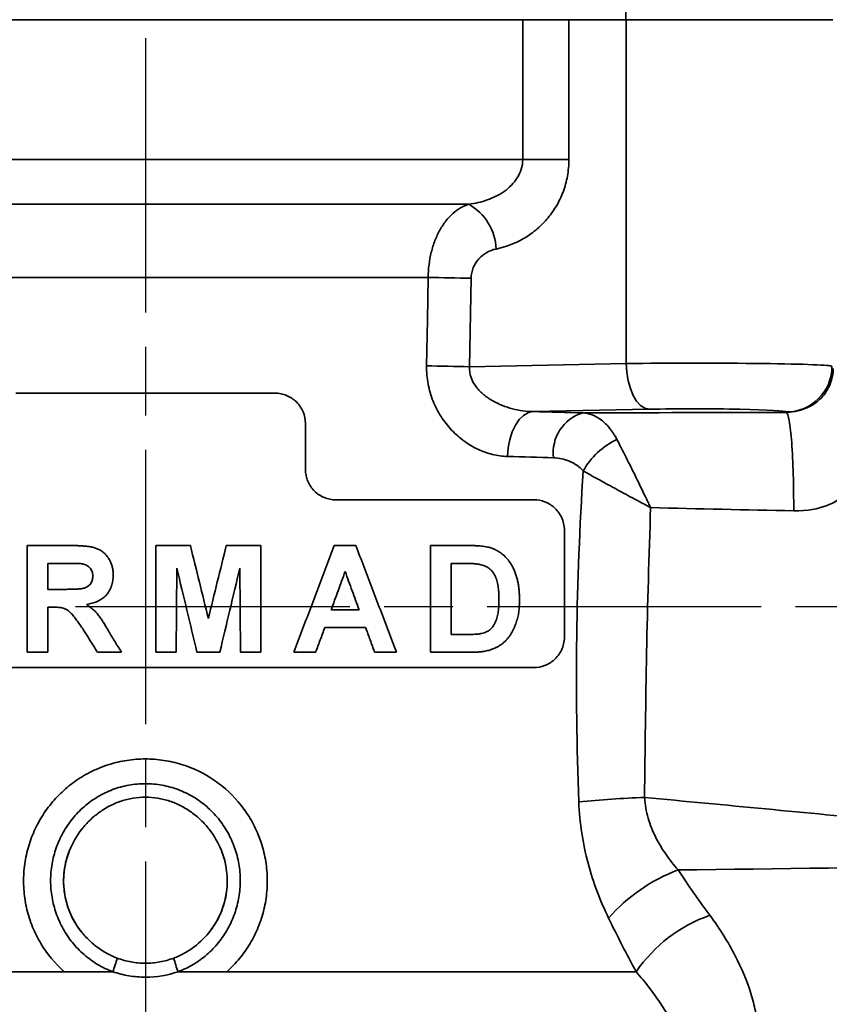
# Model space of a CAD drawing. Units: millimetres. Extents: x 1733 to 2318, y 289 to 704.
# Drawn here: x 2178 to 2231, y 572 to 637 of the extents above; entities that cross this region are included whole.
import ezdxf

# ---------------------------------------------------------------- set-up
doc = ezdxf.new("R2010")
doc.units = ezdxf.units.MM
doc.header["$LTSCALE"] = 1.5
doc.linetypes.add('AM_ISO08W050', pattern=[18, 12, -1.5, 3, -1.5])
doc.layers.get('0').update_dxf_attribs({"linetype": 'CONTINUOUS'})
doc.layers.get('DEFPOINTS').update_dxf_attribs({"linetype": 'CONTINUOUS'})
doc.layers.add('100', color=7, linetype='CONTINUOUS')
doc.layers.add('Center', color=1, linetype='AM_ISO08W050')
doc.styles.get("Standard").update_dxf_attribs({"font": 'ISOCP.SHX', "width": 1.2})
doc.dimstyles.new('1.5', dxfattribs={"dimscale": 1.5, "dimtxt": 2.8, "dimasz": 2.8, "dimexe": 1.25, "dimexo": 0, "dimgap": 1, "dimtad": 1, "dimrnd": 0.01, "dimdsep": 46, "dimtxsty": 'Standard', "dimcen": 0, "dimclre": 6, "dimazin": 2, "dimtfac": 0.8, "dimtmove": 0, "dimatfit": 3, "dimfxl": 1, "dimtolj": 1, "dimarcsym": 0})

# ---------------------------------------------------------------- blocks, each defined once
blk = doc.blocks.new('*D7')
at = {"layer": '100', "color": 6, "lineweight": -2, "transparency": 16777216}
for p, q in [((2303.033, 598.103), (2308.095, 598.103)), ((2221.196, 483.103), (2308.095, 483.103))]:
    blk.add_line(p, q, dxfattribs=at)
at = {"layer": '100', "color": 0, "lineweight": -2, "transparency": 16777216}
blk.add_line((2306.22, 593.903), (2306.22, 487.303), dxfattribs=at)
at = {"layer": '100', "color": 0, "transparency": 16777216}
for points in [[(2305.52, 593.903), (2306.92, 593.903), (2306.22, 598.103)], [(2305.52, 487.303), (2306.92, 487.303), (2306.22, 483.103)]]:
    blk.add_solid(points, dxfattribs=at)
at = {"layer": 'DEFPOINTS', "color": 0, "transparency": 16777216}
for p in [(2303.033, 598.103), (2221.196, 483.103), (2306.22, 483.103)]:
    blk.add_point(p, dxfattribs=at)
at = {"layer": '100', "color": 0, "transparency": 16777216, "insert": (2302.62, 540.603), "char_height": 4.2, "attachment_point": 5, "rotation": 90}
blk.add_mtext('\\A1;115', dxfattribs=at)

msp = doc.modelspace()

# ---------------------------------------------------------------- linework, layer by layer
at = {"color": 7, "linetype": 'Continuous', "lineweight": 35}
for p, q in [((2217.983, 636.603), (2218.105, 650.621)), ((2211.211, 636.603), (2161.682, 636.603)), ((2211.211, 627.425), (2211.211, 636.603)), ((2211.211, 636.603), (2213.769, 636.603)), ((2217.983, 636.603), (2213.733, 636.603)), ((2214.243, 636.603), (2214.243, 627.425)), ((2231.561, 636.603), (2217.983, 636.603)), ((2218.009, 614.046), (2218.009, 636.603)), ((2161.682, 627.425), (2211.211, 627.425)), ((2214.243, 627.425), (2211.211, 627.425)), ((2207.668, 624.492), (2165.225, 624.492)), ((2205.001, 619.69), (2167.892, 619.69)), ((2207.821, 619.638), (2207.715, 613.838)), ((2207.715, 613.838), (2218.009, 614.046)), ((2177.946, 612.103), (2194.946, 612.103)), ((2219.509, 611.048), (2211.902, 610.894)), ((2228.521, 610.844), (2228.508, 610.87)), ((2196.946, 610.103), (2196.946, 607.103)), ((2198.946, 605.103), (2211.946, 605.103)), ((2213.946, 603.103), (2213.946, 596.103)), ((2178.682, 602.103), (2178.682, 595.103)), ((2178.682, 602.103), (2181.62, 602.103)), ((2187.121, 602.103), (2187.121, 595.103)), ((2187.121, 602.103), (2189.398, 602.103)), ((2191.754, 602.103), (2194.031, 602.103)), ((2194.031, 595.103), (2194.031, 602.103)), ((2198.834, 602.103), (2200.26, 602.103)), ((2205.164, 602.103), (2207.732, 602.103)), ((2205.164, 602.103), (2205.164, 595.103)), ((2180.029, 599.231), (2180.029, 600.937)), ((2181.173, 600.937), (2180.029, 600.937)), ((2206.511, 596.27), (2206.511, 600.937)), ((2207.177, 600.937), (2206.511, 600.937)), ((2188.467, 595.103), (2188.512, 600.614)), ((2192.64, 600.614), (2192.685, 595.103)), ((2180.029, 599.231), (2181.112, 599.231)), ((2180.029, 595.103), (2180.029, 598.065)), ((2180.33, 598.065), (2180.029, 598.065)), ((2198.636, 597.885), (2200.473, 597.885)), ((2200.9, 596.719), (2198.214, 596.719)), ((2206.511, 596.27), (2207.618, 596.27)), ((2180.029, 595.103), (2178.682, 595.103)), ((2184.875, 595.103), (2183.301, 595.103)), ((2188.467, 595.103), (2187.121, 595.103)), ((2191.326, 595.103), (2189.826, 595.103)), ((2194.031, 595.103), (2192.685, 595.103)), ((2197.623, 595.103), (2196.187, 595.103)), ((2202.918, 595.103), (2201.491, 595.103)), ((2207.808, 595.103), (2205.164, 595.103)), ((2211.946, 594.103), (2160.946, 594.103)), ((2181.107, 574.146), (2184.298, 574.146)), ((2188.595, 574.146), (2191.786, 574.146)), ((2191.786, 574.146), (2218.655, 574.146))]:
    msp.add_line(p, q, dxfattribs=at)
at = {"color": 8, "linetype": 'Continuous', "lineweight": 35}
msp.add_line((2145.062, 574.146), (2181.107, 574.146), dxfattribs=at)
at = {"color": 7, "linetype": 'Continuous', "lineweight": 35, "flags": 128}
for points in [[(2204.9, 613.891), (2204.953, 616.921), (2205.001, 619.69)], [(2218.009, 614.046), (2218.045, 613.472), (2218.136, 612.919), (2218.277, 612.408), (2218.464, 611.957), (2218.689, 611.584), (2218.945, 611.301), (2219.222, 611.12), (2219.509, 611.048)], [(2210.205, 607.948), (2210.25, 608.516), (2210.356, 609.06), (2210.517, 609.563), (2210.729, 610.005), (2210.983, 610.371), (2211.27, 610.647), (2211.58, 610.824), (2211.902, 610.894)]]:
    msp.add_lwpolyline(points, dxfattribs=at)
at = {"color": 7, "linetype": 'Continuous', "lineweight": 35}
for centre, radius, start, end in [((2205.981, 621.451), 3.477, 1.78089, 60.99454), ((2201.485, 354.415), 265.299, 88.63161, 89.24064), ((2201.378, 348.79), 265.124, 88.63039, 89.23894), ((2228.507, 613.871), 3.001, 270.02776, 359.94608), ((2215.934, 608.204), 2.72, 106.74912, 187.21185), ((2219.605, 604.501), 5.078, 115.88048, 150.57517), ((2221.963, 513.033), 72.599, 92.17751, 95.59005), ((2186.446, 580.103), 5.371, 158.10379, 217.27764), ((2186.446, 580.103), 5.371, 322.72236, 21.89621), ((2225.357, 570.216), 11.314, 110.41079, 138.80586), ((2226.73, 568.6), 9.796, 109.2721, 145.51748), ((2176.002, 577.363), 8.898, 338.80429, 344.86064), ((2196.891, 577.363), 8.898, 195.13936, 201.19571)]:
    msp.add_arc(centre, radius, start, end, dxfattribs=at)
for centre, major_axis, ratio, start_param, end_param in [((2222.509, 613.864), (9, 0), 0.023281, 0.017453, 2.094395), ((2222.509, 610.866), (6, 0), 0.034921, 0.017453, 2.094395), ((2186.446, 609.601), (44.951, 0), 0.034921, 0.878183, 0.968789)]:
    msp.add_ellipse(centre, major_axis=major_axis, ratio=ratio, start_param=start_param, end_param=end_param, dxfattribs=at)
for points, knots in [([(2207.668, 624.492), (2208.08, 624.548), (2208.488, 624.641), (2209.073, 624.846), (2209.264, 624.925), (2209.637, 625.111), (2209.817, 625.216), (2210.157, 625.454), (2210.317, 625.587), (2210.612, 625.886), (2210.743, 626.048), (2210.964, 626.402), (2211.056, 626.597), (2211.178, 626.999), (2211.211, 627.211), (2211.211, 627.425)], [0, 0, 0, 0, 0.25, 0.25, 0.375, 0.375, 0.5, 0.5, 0.625, 0.625, 0.75, 0.75, 0.875, 0.875, 1, 1, 1, 1]), ([(2214.243, 627.425), (2214.243, 627.057), (2214.209, 626.696), (2214.112, 626.163), (2214.072, 625.987), (2213.975, 625.639), (2213.919, 625.466), (2213.729, 624.964), (2213.576, 624.647), (2213.218, 624.047), (2213.012, 623.763), (2212.567, 623.249), (2212.326, 623.014), (2211.809, 622.59), (2211.536, 622.403), (2210.692, 621.917), (2210.083, 621.689), (2209.457, 621.559)], [0, 0, 0, 0, 0.125, 0.125, 0.1875, 0.1875, 0.25, 0.25, 0.375, 0.375, 0.5, 0.5, 0.625, 0.625, 0.75, 0.75, 1, 1, 1, 1]), ([(2205.001, 619.69), (2205.005, 619.976), (2205.024, 620.257), (2205.094, 620.811), (2205.145, 621.086), (2205.277, 621.616), (2205.357, 621.869), (2205.545, 622.355), (2205.654, 622.588), (2205.894, 623.017), (2206.025, 623.215), (2206.311, 623.579), (2206.464, 623.742), (2206.943, 624.169), (2207.297, 624.376), (2207.668, 624.492)], [0, 0, 0, 0, 0.125, 0.125, 0.25, 0.25, 0.375, 0.375, 0.5, 0.5, 0.625, 0.625, 0.75, 0.75, 1, 1, 1, 1]), ([(2209.457, 621.559), (2209.249, 621.515), (2209.046, 621.44), (2208.669, 621.229), (2208.492, 621.091), (2208.187, 620.758), (2208.058, 620.56), (2207.922, 620.231), (2207.886, 620.115), (2207.837, 619.881), (2207.823, 619.761), (2207.821, 619.638)], [0, 0, 0, 0, 0.25, 0.25, 0.5, 0.5, 0.75, 0.75, 0.875, 0.875, 1, 1, 1, 1]), ([(2204.9, 613.891), (2204.893, 613.49), (2204.927, 613.09), (2205.071, 612.319), (2205.18, 611.945), (2205.472, 611.217), (2205.65, 610.877), (2206.058, 610.244), (2206.289, 609.951), (2206.801, 609.409), (2207.074, 609.17), (2207.649, 608.752), (2207.95, 608.573), (2208.582, 608.275), (2208.902, 608.161), (2209.548, 608.002), (2209.875, 607.957), (2210.205, 607.948)], [0, 0, 0, 0, 0.125, 0.125, 0.25, 0.25, 0.375, 0.375, 0.5, 0.5, 0.625, 0.625, 0.75, 0.75, 0.875, 0.875, 1, 1, 1, 1]), ([(2211.902, 610.894), (2211.443, 610.899), (2210.988, 610.961), (2210.313, 611.138), (2210.09, 611.211), (2209.658, 611.383), (2209.447, 611.483), (2209.039, 611.717), (2208.842, 611.85), (2208.478, 612.15), (2208.308, 612.32), (2208.018, 612.698), (2207.899, 612.906), (2207.741, 613.356), (2207.703, 613.598), (2207.715, 613.838)], [0, 0, 0, 0, 0.25, 0.25, 0.375, 0.375, 0.5, 0.5, 0.625, 0.625, 0.75, 0.75, 0.875, 0.875, 1, 1, 1, 1]), ([(2231.587, 613.71), (2231.584, 613.435), (2231.542, 613.175), (2231.409, 612.715), (2231.318, 612.512), (2231.013, 611.982), (2230.772, 611.734), (2230.285, 611.35), (2230.038, 611.21), (2229.596, 611.032), (2229.436, 610.978), (2229.053, 610.887), (2228.832, 610.847), (2228.521, 610.844)], [0, 0, 0, 0, 0.125, 0.125, 0.25, 0.25, 0.5, 0.5, 0.75, 0.75, 0.875, 0.875, 1, 1, 1, 1]), ([(2228.995, 604.384), (2229.933, 604.365), (2230.586, 604.514), (2231.655, 604.909), (2232.064, 605.168), (2233.085, 606.041), (2233.49, 606.755), (2234.1, 608.317), (2234.3, 609.169), (2234.518, 610.54), (2234.575, 611.014), (2234.651, 611.999), (2234.666, 612.541), (2234.662, 613.005)], [0, 0, 0, 0, 0.125, 0.125, 0.25, 0.25, 0.5, 0.5, 0.75, 0.75, 0.875, 0.875, 1, 1, 1, 1]), ([(2194.946, 612.103), (2195.078, 612.103), (2195.207, 612.09), (2195.46, 612.041), (2195.586, 612.003), (2195.826, 611.904), (2195.94, 611.844), (2196.157, 611.701), (2196.26, 611.617), (2196.445, 611.434), (2196.528, 611.334), (2196.676, 611.117), (2196.739, 611), (2196.892, 610.637), (2196.946, 610.371), (2196.946, 610.103)], [0, 0, 0, 0, 0.125, 0.125, 0.25, 0.25, 0.375, 0.375, 0.5, 0.5, 0.625, 0.625, 0.75, 0.75, 1, 1, 1, 1]), ([(2215.15, 610.809), (2215.581, 610.784), (2215.989, 610.631), (2216.564, 610.192), (2216.747, 610.012), (2217.086, 609.589), (2217.244, 609.347), (2217.389, 609.07)], [0, 0, 0, 0, 0.5, 0.5, 0.75, 0.75, 1, 1, 1, 1]), ([(2228.995, 604.384), (2228.998, 605.188), (2228.988, 606.005), (2228.943, 607.533), (2228.908, 608.244), (2228.82, 609.448), (2228.766, 609.939), (2228.648, 610.624), (2228.585, 610.816), (2228.521, 610.844)], [0, 0, 0, 0, 0.25, 0.25, 0.5, 0.5, 0.75, 0.75, 1, 1, 1, 1]), ([(2217.389, 609.07), (2217.548, 608.767), (2217.716, 608.441), (2218.069, 607.745), (2218.256, 607.372), (2218.634, 606.607), (2218.828, 606.211), (2219.12, 605.608), (2219.218, 605.406), (2219.363, 605.101), (2219.412, 605), (2219.509, 604.796), (2219.558, 604.694), (2219.605, 604.594)], [0, 0, 0, 0, 0.25, 0.25, 0.5, 0.5, 0.75, 0.75, 0.875, 0.875, 0.9375, 0.9375, 1, 1, 1, 1]), ([(2215.182, 606.996), (2215.049, 607.143), (2214.906, 607.268), (2214.602, 607.482), (2214.439, 607.571), (2213.944, 607.781), (2213.597, 607.852), (2213.236, 607.863)], [0, 0, 0, 0, 0.25, 0.25, 0.5, 0.5, 1, 1, 1, 1]), ([(2196.946, 607.103), (2196.946, 606.968), (2196.96, 606.836), (2197.013, 606.575), (2197.053, 606.446), (2197.156, 606.201), (2197.22, 606.086), (2197.368, 605.867), (2197.454, 605.765), (2197.734, 605.492), (2197.957, 605.347), (2198.313, 605.202), (2198.438, 605.165), (2198.69, 605.116), (2198.818, 605.103), (2198.946, 605.103)], [0, 0, 0, 0, 0.125, 0.125, 0.25, 0.25, 0.375, 0.375, 0.5, 0.5, 0.75, 0.75, 0.875, 0.875, 1, 1, 1, 1]), ([(2214.891, 585.287), (2214.759, 588.902), (2214.708, 592.519), (2214.803, 599.76), (2214.947, 603.383), (2215.182, 606.996)], [0, 0, 0, 0, 0.5, 0.5, 1, 1, 1, 1]), ([(2215.182, 606.996), (2215.486, 606.827), (2215.811, 606.647), (2216.503, 606.267), (2216.872, 606.065), (2217.628, 605.655), (2218.018, 605.444), (2218.611, 605.125), (2218.81, 605.019), (2219.108, 604.859), (2219.208, 604.806), (2219.407, 604.699), (2219.507, 604.646), (2219.605, 604.594)], [0, 0, 0, 0, 0.25, 0.25, 0.5, 0.5, 0.75, 0.75, 0.875, 0.875, 0.9375, 0.9375, 1, 1, 1, 1]), ([(2211.946, 605.103), (2212.188, 605.103), (2212.421, 605.061), (2212.76, 604.934), (2212.87, 604.881), (2213.079, 604.756), (2213.179, 604.683), (2213.368, 604.515), (2213.459, 604.419), (2213.62, 604.206), (2213.692, 604.09), (2213.814, 603.834), (2213.862, 603.697), (2213.929, 603.409), (2213.946, 603.256), (2213.946, 603.103)], [0, 0, 0, 0, 0.25, 0.25, 0.375, 0.375, 0.5, 0.5, 0.625, 0.625, 0.75, 0.75, 0.875, 0.875, 1, 1, 1, 1]), ([(2219.605, 604.594), (2219.494, 601.424), (2219.406, 598.252), (2219.279, 591.913), (2219.239, 588.745), (2219.205, 585.58)], [0, 0, 0, 0, 0.5, 0.5, 1, 1, 1, 1]), ([(2184.336, 600.164), (2184.335, 600.204), (2184.333, 600.284), (2184.32, 600.444), (2184.289, 600.641), (2184.225, 600.872), (2184.131, 601.093), (2184.008, 601.3), (2183.861, 601.491), (2183.689, 601.658), (2183.494, 601.799), (2183.279, 601.905), (2183.088, 601.966), (2182.932, 602.002), (2182.814, 602.025), (2182.695, 602.043), (2182.536, 602.062), (2182.337, 602.081), (2182.098, 602.094), (2181.859, 602.101), (2181.7, 602.103), (2181.62, 602.103)], [0, 0, 0, 0, 0.031398, 0.062707, 0.125016, 0.187085, 0.249367, 0.312007, 0.374498, 0.436786, 0.499092, 0.561347, 0.623821, 0.655255, 0.686768, 0.718281, 0.749687, 0.812258, 0.874801, 0.937376, 1, 1, 1, 1]), ([(2189.398, 602.103), (2189.595, 601.307), (2189.987, 599.715), (2190.38, 598.123), (2190.576, 597.329)], [0, 0, 0, 0, 0.500519, 1, 1, 1, 1]), ([(2190.576, 597.329), (2190.772, 598.125), (2191.165, 599.716), (2191.558, 601.308), (2191.754, 602.103)], [0, 0, 0, 0, 0.500141, 1, 1, 1, 1]), ([(2198.834, 602.103), (2198.658, 601.639), (2198.307, 600.71), (2197.779, 599.315), (2197.25, 597.915), (2196.719, 596.51), (2196.365, 595.573), (2196.187, 595.103)], [0, 0, 0, 0, 0.19897, 0.39845, 0.598445, 0.79896, 1, 1, 1, 1]), ([(2202.918, 595.103), (2202.743, 595.564), (2202.392, 596.489), (2201.864, 597.88), (2201.332, 599.28), (2200.797, 600.689), (2200.439, 601.631), (2200.26, 602.103)], [0, 0, 0, 0, 0.197965, 0.396941, 0.596934, 0.797952, 1, 1, 1, 1]), ([(2209.057, 601.97), (2209.004, 601.983), (2208.897, 602.01), (2208.734, 602.04), (2208.568, 602.063), (2208.402, 602.079), (2208.263, 602.089), (2208.152, 602.094), (2208.04, 602.099), (2207.9, 602.103), (2207.788, 602.103), (2207.732, 602.103)], [0, 0, 0, 0, 0.122998, 0.249853, 0.374811, 0.499784, 0.62484, 0.687369, 0.749892, 0.874946, 1, 1, 1, 1]), ([(2210.998, 598.536), (2210.997, 598.583), (2210.996, 598.678), (2210.99, 598.866), (2210.977, 599.1), (2210.95, 599.38), (2210.909, 599.657), (2210.849, 599.93), (2210.771, 600.195), (2210.674, 600.452), (2210.558, 600.696), (2210.423, 600.926), (2210.271, 601.138), (2210.102, 601.332), (2209.92, 601.509), (2209.722, 601.661), (2209.51, 601.786), (2209.325, 601.872), (2209.173, 601.931), (2209.096, 601.957), (2209.057, 601.97)], [0, 0, 0, 0, 0.0312412, 0.0624282, 0.1246346, 0.1866851, 0.2487775, 0.3111368, 0.373661, 0.4362053, 0.4986799, 0.5611001, 0.6235625, 0.6860884, 0.7486395, 0.8111347, 0.8738272, 0.9368333, 0.9677949, 1, 1, 1, 1]), ([(2181.173, 600.937), (2181.351, 600.936), (2181.631, 600.936), (2181.95, 600.93), (2182.128, 600.925), (2182.205, 600.918), (2182.243, 600.914)], [0, 0, 0, 0, 0.500025, 0.785746, 0.892903, 1, 1, 1, 1]), ([(2182.243, 600.914), (2182.292, 600.904), (2182.391, 600.883), (2182.535, 600.835), (2182.669, 600.762), (2182.787, 600.664), (2182.881, 600.544), (2182.948, 600.405), (2182.977, 600.281), (2182.987, 600.179), (2182.989, 600.128), (2182.99, 600.102)], [0, 0, 0, 0, 0.124765, 0.249297, 0.373721, 0.498962, 0.623909, 0.748823, 0.87416, 0.936921, 1, 1, 1, 1]), ([(2207.177, 600.937), (2207.279, 600.936), (2207.484, 600.935), (2207.743, 600.929), (2207.946, 600.919), (2208.1, 600.909), (2208.247, 600.894), (2208.346, 600.877), (2208.394, 600.869)], [0, 0, 0, 0, 0.25002, 0.500032, 0.635352, 0.750047, 0.880844, 1, 1, 1, 1]), ([(2208.394, 600.869), (2208.449, 600.855), (2208.553, 600.828), (2208.708, 600.772), (2208.853, 600.703), (2209.04, 600.584), (2209.242, 600.382), (2209.427, 600.074), (2209.548, 599.724), (2209.615, 599.355), (2209.646, 598.979), (2209.65, 598.727), (2209.652, 598.6)], [0, 0, 0, 0, 0.065699, 0.124902, 0.189587, 0.250143, 0.374736, 0.499835, 0.625055, 0.749446, 0.87465, 1, 1, 1, 1]), ([(2182.99, 600.102), (2182.987, 600.053), (2182.982, 599.956), (2182.954, 599.811), (2182.896, 599.676), (2182.813, 599.553), (2182.705, 599.451), (2182.579, 599.371), (2182.465, 599.324), (2182.37, 599.297), (2182.224, 599.27), (2182.044, 599.252), (2181.847, 599.244), (2181.655, 599.238), (2181.415, 599.233), (2181.218, 599.232), (2181.112, 599.231)], [0, 0, 0, 0, 0.061734, 0.123265, 0.184917, 0.247192, 0.309477, 0.371859, 0.434527, 0.465849, 0.497188, 0.622763, 0.694687, 0.748558, 0.86573, 1, 1, 1, 1]), ([(2182.581, 598.239), (2182.64, 598.25), (2182.758, 598.271), (2182.992, 598.329), (2183.276, 598.426), (2183.593, 598.595), (2183.824, 598.789), (2183.976, 598.973), (2184.074, 599.124), (2184.155, 599.284), (2184.22, 599.451), (2184.271, 599.625), (2184.306, 599.801), (2184.329, 599.982), (2184.334, 600.103), (2184.336, 600.164)], [0, 0, 0, 0, 0.062882, 0.125899, 0.251227, 0.375156, 0.49943, 0.562053, 0.624191, 0.68626, 0.748518, 0.81108, 0.873935, 0.936156, 1, 1, 1, 1]), ([(2189.826, 595.103), (2189.607, 596.021), (2189.169, 597.857), (2188.731, 599.695), (2188.512, 600.614)], [0, 0, 0, 0, 0.4994839, 1, 1, 1, 1]), ([(2192.64, 600.614), (2192.421, 599.696), (2191.983, 597.859), (2191.545, 596.022), (2191.326, 595.103)], [0, 0, 0, 0, 0.499776, 1, 1, 1, 1]), ([(2198.636, 597.885), (2198.789, 598.305), (2199.095, 599.143), (2199.4, 599.98), (2199.553, 600.398)], [0, 0, 0, 0, 0.500672, 1, 1, 1, 1]), ([(2199.553, 600.398), (2199.707, 599.978), (2200.013, 599.14), (2200.32, 598.303), (2200.473, 597.885)], [0, 0, 0, 0, 0.50099, 1, 1, 1, 1]), ([(2184.026, 596.489), (2184.003, 596.53), (2183.955, 596.614), (2183.883, 596.739), (2183.81, 596.864), (2183.711, 597.029), (2183.583, 597.232), (2183.421, 597.47), (2183.24, 597.693), (2183.037, 597.894), (2182.854, 598.045), (2182.7, 598.158), (2182.621, 598.211), (2182.581, 598.239)], [0, 0, 0, 0, 0.062767, 0.125543, 0.188313, 0.251068, 0.376524, 0.502001, 0.626694, 0.750669, 0.874921, 0.936314, 1, 1, 1, 1]), ([(2209.652, 598.6), (2209.65, 598.479), (2209.646, 598.237), (2209.62, 597.874), (2209.563, 597.516), (2209.464, 597.171), (2209.338, 596.902), (2209.204, 596.717), (2209.086, 596.602), (2208.954, 596.51), (2208.816, 596.439), (2208.668, 596.381), (2208.567, 596.352), (2208.514, 596.337)], [0, 0, 0, 0, 0.125231, 0.250436, 0.375262, 0.499703, 0.624802, 0.688982, 0.749896, 0.81024, 0.874886, 0.933801, 1, 1, 1, 1]), ([(2210.785, 597.047), (2210.803, 597.106), (2210.839, 597.225), (2210.886, 597.406), (2210.915, 597.544), (2210.93, 597.637), (2210.94, 597.7), (2210.954, 597.797), (2210.967, 597.908), (2210.977, 598.012), (2210.983, 598.087), (2210.988, 598.165), (2210.992, 598.251), (2210.995, 598.346), (2210.996, 598.441), (2210.997, 598.504), (2210.998, 598.536)], [0, 0, 0, 0, 0.124789, 0.249642, 0.374317, 0.40547, 0.436717, 0.499298, 0.599444, 0.65952, 0.704564, 0.749617, 0.812197, 0.874796, 0.937404, 1, 1, 1, 1]), ([(2180.33, 598.065), (2180.357, 598.065), (2180.41, 598.064), (2180.49, 598.063), (2180.57, 598.061), (2180.676, 598.056), (2180.809, 598.044), (2180.967, 598.02), (2181.12, 597.975), (2181.264, 597.906), (2181.398, 597.817), (2181.518, 597.71), (2181.628, 597.594), (2181.734, 597.473), (2181.835, 597.347), (2181.932, 597.219), (2182.026, 597.088), (2182.104, 596.978), (2182.166, 596.89), (2182.228, 596.802), (2182.275, 596.736), (2182.306, 596.692)], [0, 0, 0, 0, 0.031316, 0.062639, 0.09395, 0.125236, 0.187728, 0.250265, 0.312537, 0.374566, 0.436745, 0.499117, 0.561511, 0.62391, 0.686412, 0.749044, 0.811785, 0.874578, 0.90597, 0.937344, 1, 1, 1, 1]), ([(2210.039, 595.81), (2210.079, 595.852), (2210.16, 595.936), (2210.255, 596.049), (2210.328, 596.144), (2210.397, 596.242), (2210.478, 596.37), (2210.552, 596.504), (2210.608, 596.614), (2210.66, 596.726), (2210.72, 596.87), (2210.763, 596.988), (2210.785, 597.047)], [0, 0, 0, 0, 0.125014, 0.250043, 0.312506, 0.374951, 0.499959, 0.625004, 0.687464, 0.749941, 0.874974, 1, 1, 1, 1]), ([(2183.301, 595.103), (2183.135, 595.368), (2182.803, 595.898), (2182.472, 596.427), (2182.306, 596.692)], [0, 0, 0, 0, 0.5001278, 1, 1, 1, 1]), ([(2184.026, 596.489), (2184.168, 596.258), (2184.45, 595.796), (2184.733, 595.334), (2184.875, 595.103)], [0, 0, 0, 0, 0.499964, 1, 1, 1, 1]), ([(2197.623, 595.103), (2197.722, 595.373), (2197.919, 595.911), (2198.115, 596.45), (2198.214, 596.719)], [0, 0, 0, 0, 0.50038, 1, 1, 1, 1]), ([(2200.9, 596.719), (2200.999, 596.449), (2201.196, 595.91), (2201.393, 595.372), (2201.491, 595.103)], [0, 0, 0, 0, 0.500698, 1, 1, 1, 1]), ([(2208.514, 596.337), (2208.478, 596.33), (2208.405, 596.315), (2208.294, 596.3), (2208.182, 596.288), (2208.032, 596.278), (2207.845, 596.271), (2207.694, 596.27), (2207.618, 596.27)], [0, 0, 0, 0, 0.122449, 0.249856, 0.37482, 0.499799, 0.749889, 1, 1, 1, 1]), ([(2209.051, 595.252), (2209.074, 595.26), (2209.118, 595.275), (2209.206, 595.307), (2209.315, 595.349), (2209.414, 595.392), (2209.481, 595.424), (2209.523, 595.445), (2209.595, 595.483), (2209.675, 595.528), (2209.745, 595.574), (2209.785, 595.601), (2209.824, 595.629), (2209.872, 595.666), (2209.928, 595.713), (2209.984, 595.761), (2210.02, 595.794), (2210.039, 595.81)], [0, 0, 0, 0, 0.062467, 0.124971, 0.249971, 0.37487, 0.410544, 0.446231, 0.499836, 0.624948, 0.687479, 0.718732, 0.749961, 0.81243, 0.874945, 0.937489, 1, 1, 1, 1]), ([(2213.946, 596.103), (2213.946, 595.952), (2213.929, 595.804), (2213.864, 595.515), (2213.815, 595.376), (2213.694, 595.12), (2213.621, 595.001), (2213.459, 594.788), (2213.37, 594.693), (2213.082, 594.437), (2212.87, 594.313), (2212.42, 594.145), (2212.185, 594.103), (2211.946, 594.103)], [0, 0, 0, 0, 0.125, 0.125, 0.25, 0.25, 0.375, 0.375, 0.5, 0.5, 0.75, 0.75, 1, 1, 1, 1]), ([(2207.808, 595.103), (2207.86, 595.104), (2207.966, 595.105), (2208.123, 595.11), (2208.241, 595.116), (2208.319, 595.122), (2208.371, 595.126), (2208.437, 595.132), (2208.515, 595.141), (2208.592, 595.15), (2208.67, 595.162), (2208.773, 595.181), (2208.9, 595.208), (2209.001, 595.237), (2209.051, 595.252)], [0, 0, 0, 0, 0.124966, 0.249941, 0.374885, 0.406118, 0.437357, 0.499871, 0.562395, 0.624906, 0.6874, 0.749903, 0.874972, 1, 1, 1, 1]), ([(2181.107, 574.146), (2180.504, 574.687), (2179.996, 575.303), (2179.374, 576.342), (2179.193, 576.706), (2178.889, 577.448), (2178.766, 577.829), (2178.577, 578.611), (2178.511, 579.015), (2178.441, 579.817), (2178.437, 580.218), (2178.489, 581.019), (2178.546, 581.423), (2178.718, 582.211), (2178.834, 582.594), (2179.12, 583.341), (2179.292, 583.706), (2179.691, 584.407), (2179.914, 584.739), (2180.408, 585.365), (2180.677, 585.66), (2181.265, 586.212), (2181.579, 586.465), (2182.236, 586.917), (2182.581, 587.119), (2183.304, 587.471), (2183.683, 587.621), (2184.448, 587.86), (2184.838, 587.95), (2185.633, 588.072), (2186.04, 588.103), (2186.847, 588.103), (2187.247, 588.073), (2188.04, 587.953), (2188.436, 587.862), (2189.594, 587.502), (2190.313, 587.153), (2191.646, 586.237), (2192.227, 585.691), (2192.975, 584.744), (2193.201, 584.408), (2193.596, 583.714), (2193.767, 583.354), (2194.056, 582.605), (2194.173, 582.214), (2194.346, 581.429), (2194.402, 581.033), (2194.442, 580.432), (2194.448, 580.231), (2194.444, 579.827), (2194.435, 579.623), (2194.383, 579.019), (2194.319, 578.623), (2194.131, 577.843), (2194.007, 577.458), (2193.701, 576.708), (2193.522, 576.349), (2193.112, 575.661), (2192.882, 575.333), (2192.368, 574.709), (2192.088, 574.416), (2191.786, 574.146)], [0, 0, 0, 0, 0.0625, 0.0625, 0.09375, 0.09375, 0.125, 0.125, 0.15625, 0.15625, 0.1875, 0.1875, 0.21875, 0.21875, 0.25, 0.25, 0.28125, 0.28125, 0.3125, 0.3125, 0.34375, 0.34375, 0.375, 0.375, 0.40625, 0.40625, 0.4375, 0.4375, 0.46875, 0.46875, 0.5, 0.5, 0.53125, 0.53125, 0.5625, 0.5625, 0.625, 0.625, 0.6875, 0.6875, 0.71875, 0.71875, 0.75, 0.75, 0.78125, 0.78125, 0.8125, 0.8125, 0.828125, 0.828125, 0.84375, 0.84375, 0.875, 0.875, 0.90625, 0.90625, 0.9375, 0.9375, 0.96875, 0.96875, 1, 1, 1, 1]), ([(2184.298, 574.146), (2183.952, 574.276), (2183.622, 574.436), (2182.996, 574.809), (2182.7, 575.023), (2182.142, 575.507), (2181.889, 575.77), (2181.429, 576.336), (2181.223, 576.64), (2180.863, 577.284), (2180.713, 577.617), (2180.471, 578.306), (2180.378, 578.663), (2180.254, 579.39), (2180.224, 579.754), (2180.224, 580.484), (2180.255, 580.853), (2180.379, 581.578), (2180.47, 581.931), (2180.712, 582.618), (2180.864, 582.956), (2181.222, 583.595), (2181.426, 583.897), (2181.884, 584.462), (2182.14, 584.729), (2182.694, 585.21), (2182.991, 585.425), (2183.624, 585.803), (2183.954, 585.962), (2184.635, 586.219), (2184.99, 586.318), (2185.716, 586.45), (2186.08, 586.483), (2186.627, 586.483), (2186.809, 586.475), (2187.175, 586.442), (2187.359, 586.417), (2187.902, 586.318), (2188.253, 586.22), (2188.765, 586.028), (2188.933, 585.956), (2189.263, 585.797), (2189.427, 585.709), (2189.899, 585.427), (2190.193, 585.214), (2190.743, 584.737), (2191.001, 584.471), (2191.463, 583.904), (2191.667, 583.603), (2192.023, 582.967), (2192.176, 582.628), (2192.42, 581.939), (2192.512, 581.586), (2192.637, 580.865), (2192.669, 580.494), (2192.67, 579.762), (2192.64, 579.398), (2192.518, 578.676), (2192.425, 578.315), (2192.183, 577.625), (2192.034, 577.293), (2191.678, 576.653), (2191.47, 576.345), (2191.005, 575.771), (2190.75, 575.507), (2190.195, 575.025), (2189.895, 574.808), (2189.268, 574.434), (2188.94, 574.275), (2188.595, 574.146)], [0, 0, 0, 0, 0.03125, 0.03125, 0.0625, 0.0625, 0.09375, 0.09375, 0.125, 0.125, 0.15625, 0.15625, 0.1875, 0.1875, 0.21875, 0.21875, 0.25, 0.25, 0.28125, 0.28125, 0.3125, 0.3125, 0.34375, 0.34375, 0.375, 0.375, 0.40625, 0.40625, 0.4375, 0.4375, 0.46875, 0.46875, 0.5, 0.5, 0.515625, 0.515625, 0.53125, 0.53125, 0.5625, 0.5625, 0.578125, 0.578125, 0.59375, 0.59375, 0.625, 0.625, 0.65625, 0.65625, 0.6875, 0.6875, 0.71875, 0.71875, 0.75, 0.75, 0.78125, 0.78125, 0.8125, 0.8125, 0.84375, 0.84375, 0.875, 0.875, 0.90625, 0.90625, 0.9375, 0.9375, 0.96875, 0.96875, 1, 1, 1, 1]), ([(2181.463, 582.106), (2181.665, 582.61), (2181.935, 583.072), (2182.434, 583.708), (2182.617, 583.91), (2183.005, 584.281), (2183.21, 584.452), (2183.646, 584.764), (2183.879, 584.906), (2184.358, 585.152), (2184.605, 585.256), (2185.112, 585.425), (2185.372, 585.49), (2185.907, 585.577), (2186.176, 585.599), (2186.712, 585.6), (2186.979, 585.578), (2187.511, 585.492), (2187.776, 585.426), (2188.285, 585.257), (2188.533, 585.153), (2189.013, 584.907), (2189.245, 584.765), (2189.682, 584.452), (2189.888, 584.281), (2190.277, 583.909), (2190.46, 583.706), (2190.958, 583.072), (2191.228, 582.61), (2191.43, 582.106)], [0, 0, 0, 0, 0.125, 0.125, 0.1875, 0.1875, 0.25, 0.25, 0.3125, 0.3125, 0.375, 0.375, 0.4375, 0.4375, 0.5, 0.5, 0.5625, 0.5625, 0.625, 0.625, 0.6875, 0.6875, 0.75, 0.75, 0.8125, 0.8125, 0.875, 0.875, 1, 1, 1, 1]), ([(2216.844, 577.668), (2216.301, 578.785), (2215.84, 579.981), (2215.153, 582.565), (2214.942, 583.902), (2214.891, 585.287)], [0, 0, 0, 0, 0.5, 0.5, 1, 1, 1, 1]), ([(2219.205, 585.58), (2219.236, 585.112), (2219.32, 584.66), (2219.573, 583.785), (2219.745, 583.359), (2220.146, 582.557), (2220.373, 582.182), (2220.866, 581.473), (2221.132, 581.138), (2221.412, 580.82)], [0, 0, 0, 0, 0.25, 0.25, 0.5, 0.5, 0.75, 0.75, 1, 1, 1, 1]), ([(2181.463, 582.106), (2181.291, 581.679), (2181.174, 581.233), (2181.057, 580.307), (2181.06, 579.847), (2181.152, 579.158), (2181.199, 578.928), (2181.319, 578.481), (2181.394, 578.263), (2181.658, 577.625), (2181.893, 577.216), (2182.173, 576.85)], [0, 0, 0, 0, 0.25, 0.25, 0.5, 0.5, 0.625, 0.625, 0.75, 0.75, 1, 1, 1, 1]), ([(2190.72, 576.85), (2190.861, 577.035), (2190.991, 577.23), (2191.221, 577.63), (2191.323, 577.837), (2191.587, 578.475), (2191.71, 578.93), (2191.802, 579.616), (2191.818, 579.846), (2191.82, 580.307), (2191.806, 580.541), (2191.719, 581.232), (2191.603, 581.677), (2191.43, 582.106)], [0, 0, 0, 0, 0.125, 0.125, 0.25, 0.25, 0.5, 0.5, 0.625, 0.625, 0.75, 0.75, 1, 1, 1, 1]), ([(2223.496, 577.847), (2223.825, 577.4), (2224.129, 576.952), (2224.683, 576.065), (2224.933, 575.627), (2225.602, 574.338), (2225.943, 573.509), (2226.311, 572.324), (2226.41, 571.938), (2226.56, 571.203), (2226.611, 570.853), (2226.701, 569.853), (2226.677, 569.254), (2226.591, 568.725)], [0, 0, 0, 0, 0.125, 0.125, 0.25, 0.25, 0.5, 0.5, 0.625, 0.625, 0.75, 0.75, 1, 1, 1, 1]), ([(2184.591, 575.039), (2184.11, 575.221), (2183.667, 575.467), (2183.055, 575.925), (2182.859, 576.094), (2182.497, 576.454), (2182.328, 576.646), (2182.173, 576.85)], [0, 0, 0, 0, 0.5, 0.5, 0.75, 0.75, 1, 1, 1, 1]), ([(2190.72, 576.85), (2190.409, 576.441), (2190.049, 576.084), (2189.438, 575.625), (2189.222, 575.485), (2188.774, 575.238), (2188.543, 575.13), (2188.302, 575.039)], [0, 0, 0, 0, 0.5, 0.5, 0.75, 0.75, 1, 1, 1, 1]), ([(2188.302, 575.039), (2188.004, 574.926), (2187.7, 574.842), (2187.081, 574.729), (2186.764, 574.699), (2186.129, 574.699), (2185.815, 574.728), (2185.196, 574.841), (2184.889, 574.926), (2184.591, 575.039)], [0, 0, 0, 0, 0.25, 0.25, 0.5, 0.5, 0.75, 0.75, 1, 1, 1, 1]), ([(2188.595, 574.146), (2187.899, 573.908), (2187.184, 573.79), (2186.082, 573.79), (2185.717, 573.82), (2184.999, 573.938), (2184.646, 574.027), (2184.298, 574.146)], [0, 0, 0, 0, 0.5, 0.5, 0.75, 0.75, 1, 1, 1, 1]), ([(2222.371, 567.398), (2222.301, 567.766), (2222.189, 568.187), (2221.937, 568.901), (2221.839, 569.152), (2221.61, 569.682), (2221.478, 569.962), (2221.034, 570.832), (2220.671, 571.452), (2220.009, 572.432), (2219.768, 572.767), (2219.243, 573.45), (2218.959, 573.798), (2218.655, 574.146)], [0, 0, 0, 0, 0.25, 0.25, 0.375, 0.375, 0.5, 0.5, 0.75, 0.75, 0.875, 0.875, 1, 1, 1, 1])]:
    msp.add_open_spline(points, degree=3, knots=knots, dxfattribs=at)
for points in [[(2215.15, 610.809), (2219.608, 610.82), (2224.065, 610.832), (2228.521, 610.844)], [(2213.236, 607.863), (2212.261, 607.893), (2211.249, 607.922), (2210.205, 607.948)], [(2228.995, 604.384), (2225.866, 604.445), (2222.736, 604.515), (2219.605, 604.594)], [(2219.205, 585.58), (2224.508, 585.082), (2229.812, 584.574), (2235.116, 584.072)], [(2260.884, 581.27), (2247.725, 581.15), (2234.568, 580.991), (2221.412, 580.82)], [(2221.412, 580.82), (2222.098, 579.785), (2222.797, 578.797), (2223.496, 577.847)], [(2218.655, 574.146), (2218.043, 575.278), (2217.435, 576.45), (2216.844, 577.668)]]:
    msp.add_open_spline(points, degree=3, dxfattribs=at)
at = {"layer": 'Center'}
for p, q in [((2186.446, 689.383), (2186.446, 480.627)), ((2181.866, 598.103), (2303.033, 598.103))]:
    msp.add_line(p, q, dxfattribs=at)

# ---------------------------------------------------------------- dimensions: what is measured, and where the dimension line sits
at = {"layer": '100'}
dim = msp.add_linear_dim(base=(2306.22, 483.103), p1=(2303.033, 598.103), p2=(2221.196, 483.103), angle=90, dimstyle='1.5', dxfattribs=at)
dim.commit()
dim.dimension.update_dxf_attribs({"geometry": '*D7', "text_midpoint": (2302.62, 540.603)})

doc.saveas('drawing.dxf')
